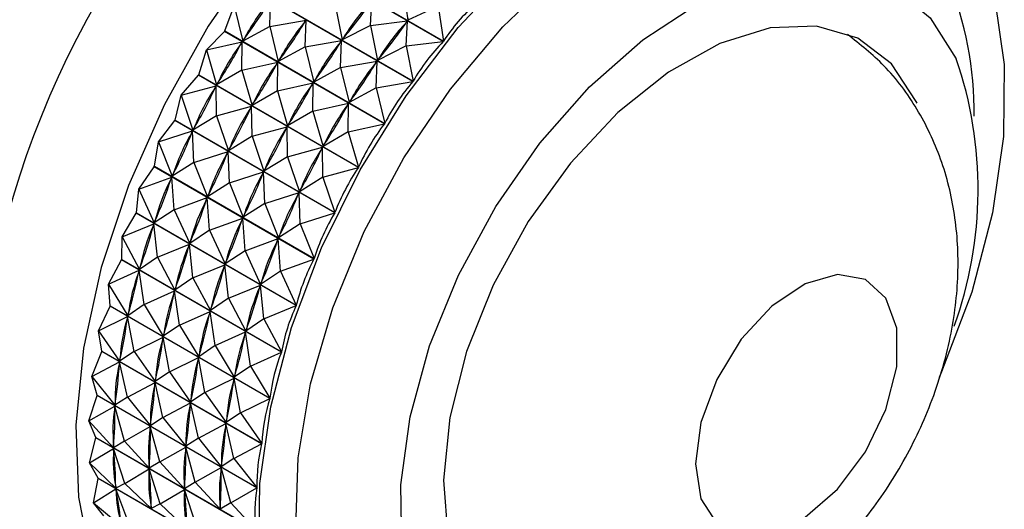
# Model space of a CAD drawing. Units: millimetres. Extents: x 3 to 1996, y 5 to 1995.
# Drawn here: x 307 to 331, y 1418 to 1430 of the extents above; entities that cross this region are included whole.
import ezdxf

# ---------------------------------------------------------------- set-up
doc = ezdxf.new("R2010")
doc.units = ezdxf.units.MM

msp = doc.modelspace()

# ---------------------------------------------------------------- linework, layer by layer
at = {"color": 7, "linetype": 'Continuous', "lineweight": 25}
for p, q in [((317.225, 1429.019), (313.324, 1431.272)), ((313.33, 1431.28), (317.232, 1429.028)), ((316.483, 1428.042), (312.581, 1430.295)), ((312.588, 1430.303), (316.489, 1428.051)), ((316.233, 1430.377), (316.365, 1429.535)), ((312.988, 1429.388), (313.011, 1430.041)), ((315.453, 1429.411), (315.485, 1430.019)), ((311.894, 1429.275), (312.122, 1429.888)), ((312.122, 1429.888), (312.329, 1429.03)), ((314.587, 1429.911), (314.755, 1429.058)), ((317.099, 1429.877), (316.365, 1429.535)), ((317.099, 1429.877), (317.232, 1429.028)), ((312.988, 1429.388), (313.877, 1429.541)), ((313.852, 1429.504), (313.877, 1429.541)), ((313.855, 1428.888), (313.877, 1429.541)), ((315.453, 1429.411), (316.351, 1429.519)), ((316.32, 1428.911), (316.351, 1429.519)), ((316.325, 1429.484), (316.351, 1429.519)), ((316.365, 1429.535), (316.393, 1429.568)), ((311.443, 1428.816), (311.888, 1429.266)), ((315.79, 1427.013), (311.888, 1429.266)), ((311.894, 1429.275), (315.796, 1427.022)), ((312.988, 1429.388), (312.329, 1429.03)), ((312.988, 1429.388), (313.196, 1428.53)), ((315.453, 1429.411), (314.755, 1429.058)), ((315.453, 1429.411), (315.622, 1428.558)), ((311.443, 1428.816), (312.318, 1429.012)), ((312.295, 1428.973), (312.318, 1429.012)), ((312.309, 1428.316), (312.318, 1429.012)), ((312.329, 1429.03), (312.354, 1429.067)), ((313.855, 1428.888), (314.743, 1429.041)), ((314.718, 1429.004), (314.743, 1429.041)), ((314.721, 1428.388), (314.743, 1429.041)), ((314.755, 1429.058), (314.782, 1429.093)), ((316.32, 1428.911), (317.225, 1429.019)), ((311.257, 1428.204), (311.443, 1428.816)), ((311.443, 1428.816), (311.691, 1427.959)), ((313.855, 1428.888), (313.196, 1428.53)), ((313.855, 1428.888), (314.062, 1428.03)), ((316.32, 1428.911), (315.622, 1428.558)), ((316.32, 1428.911), (316.489, 1428.051)), ((313.196, 1428.53), (313.22, 1428.567)), ((314.721, 1428.388), (315.609, 1428.541)), ((315.584, 1428.504), (315.609, 1428.541)), ((315.587, 1427.888), (315.609, 1428.541)), ((315.622, 1428.558), (315.648, 1428.593)), ((312.309, 1428.316), (311.691, 1427.959)), ((312.309, 1428.316), (313.184, 1428.512)), ((312.309, 1428.316), (312.557, 1427.459)), ((313.161, 1428.473), (313.184, 1428.512)), ((313.176, 1427.816), (313.184, 1428.512)), ((314.721, 1428.388), (314.062, 1428.03)), ((314.721, 1428.388), (314.928, 1427.53)), ((310.824, 1427.707), (311.251, 1428.194)), ((315.153, 1425.942), (311.251, 1428.194)), ((311.257, 1428.204), (315.158, 1425.951)), ((314.062, 1428.03), (314.087, 1428.067)), ((310.824, 1427.707), (311.681, 1427.94)), ((311.66, 1427.901), (311.681, 1427.94)), ((311.69, 1427.207), (311.681, 1427.94)), ((311.691, 1427.959), (311.714, 1427.998)), ((313.176, 1427.816), (312.557, 1427.459)), ((313.176, 1427.816), (314.05, 1428.012)), ((313.176, 1427.816), (313.424, 1426.959)), ((314.027, 1427.973), (314.05, 1428.012)), ((314.042, 1427.316), (314.05, 1428.012)), ((315.587, 1427.888), (314.928, 1427.53)), ((315.587, 1427.888), (316.483, 1428.042)), ((315.587, 1427.888), (315.796, 1427.022)), ((310.681, 1427.101), (310.824, 1427.707)), ((310.824, 1427.707), (311.115, 1426.856)), ((314.928, 1427.53), (314.953, 1427.567)), ((311.69, 1427.207), (312.547, 1427.44)), ((312.526, 1427.401), (312.547, 1427.44)), ((312.557, 1426.707), (312.547, 1427.44)), ((312.557, 1427.459), (312.58, 1427.498)), ((314.042, 1427.316), (314.916, 1427.511)), ((314.893, 1427.473), (314.916, 1427.511)), ((314.908, 1426.816), (314.916, 1427.511)), ((310.271, 1426.57), (310.676, 1427.091)), ((314.578, 1424.839), (310.676, 1427.091)), ((310.681, 1427.101), (314.582, 1424.848)), ((311.69, 1427.207), (311.115, 1426.856)), ((311.69, 1427.207), (311.981, 1426.356)), ((314.042, 1427.316), (313.424, 1426.959)), ((314.042, 1427.316), (314.29, 1426.459)), ((311.115, 1426.856), (311.136, 1426.896)), ((312.557, 1426.707), (313.413, 1426.94)), ((313.392, 1426.9), (313.413, 1426.94)), ((313.423, 1426.207), (313.413, 1426.94)), ((313.424, 1426.959), (313.447, 1426.997)), ((314.908, 1426.816), (315.79, 1427.013)), ((310.271, 1426.57), (311.106, 1426.837)), ((311.087, 1426.796), (311.106, 1426.837)), ((311.137, 1426.07), (311.106, 1426.837)), ((312.557, 1426.707), (311.981, 1426.356)), ((312.557, 1426.707), (312.847, 1425.856)), ((314.908, 1426.816), (314.29, 1426.459)), ((314.908, 1426.816), (315.158, 1425.951)), ((310.172, 1425.976), (310.271, 1426.57)), ((310.271, 1426.57), (310.606, 1425.731)), ((311.981, 1426.356), (312.002, 1426.396)), ((313.423, 1426.207), (314.279, 1426.44)), ((314.259, 1426.4), (314.279, 1426.44)), ((314.289, 1425.707), (314.279, 1426.44)), ((314.29, 1426.459), (314.313, 1426.497)), ((311.137, 1426.07), (311.972, 1426.337)), ((311.953, 1426.296), (311.972, 1426.337)), ((312.003, 1425.57), (311.972, 1426.337)), ((313.423, 1426.207), (312.847, 1425.856)), ((313.423, 1426.207), (313.714, 1425.356)), ((309.789, 1425.416), (310.168, 1425.966)), ((314.069, 1423.714), (310.168, 1425.966)), ((310.172, 1425.976), (314.074, 1423.724)), ((311.137, 1426.07), (310.606, 1425.731)), ((311.137, 1426.07), (311.472, 1425.231)), ((312.847, 1425.856), (312.868, 1425.896)), ((314.289, 1425.707), (315.153, 1425.942)), ((309.789, 1425.416), (310.598, 1425.712)), ((310.582, 1425.671), (310.598, 1425.712)), ((310.655, 1424.916), (310.598, 1425.712)), ((310.606, 1425.731), (310.624, 1425.772)), ((312.003, 1425.57), (312.838, 1425.837)), ((312.82, 1425.796), (312.838, 1425.837)), ((312.87, 1425.07), (312.838, 1425.837)), ((314.289, 1425.707), (313.714, 1425.356)), ((314.289, 1425.707), (314.582, 1424.848)), ((309.735, 1424.84), (309.789, 1425.416)), ((309.789, 1425.416), (310.168, 1424.595)), ((312.003, 1425.57), (311.472, 1425.231)), ((312.003, 1425.57), (312.338, 1424.731)), ((310.655, 1424.916), (311.464, 1425.211)), ((311.448, 1425.171), (311.464, 1425.211)), ((311.521, 1424.416), (311.464, 1425.211)), ((311.472, 1425.231), (311.49, 1425.272)), ((312.87, 1425.07), (313.704, 1425.337)), ((313.686, 1425.296), (313.704, 1425.337)), ((313.736, 1424.57), (313.704, 1425.337)), ((313.714, 1425.356), (313.734, 1425.396)), ((312.87, 1425.07), (312.338, 1424.731)), ((312.87, 1425.07), (313.204, 1424.231)), ((309.382, 1424.256), (309.731, 1424.83)), ((313.633, 1422.578), (309.731, 1424.83)), ((309.735, 1424.84), (313.636, 1422.587)), ((310.655, 1424.916), (310.168, 1424.595)), ((310.655, 1424.916), (311.035, 1424.095)), ((311.521, 1424.416), (312.33, 1424.711)), ((312.314, 1424.671), (312.33, 1424.711)), ((312.387, 1423.916), (312.33, 1424.711)), ((312.338, 1424.731), (312.356, 1424.771)), ((313.736, 1424.57), (314.578, 1424.839)), ((309.382, 1424.256), (310.161, 1424.575)), ((310.148, 1424.534), (310.161, 1424.575)), ((310.248, 1423.756), (310.161, 1424.575)), ((310.168, 1424.595), (310.184, 1424.636)), ((313.736, 1424.57), (313.204, 1424.231)), ((313.736, 1424.57), (314.074, 1423.724)), ((309.374, 1423.703), (309.382, 1424.256)), ((309.382, 1424.256), (309.807, 1423.458)), ((311.521, 1424.416), (311.035, 1424.095)), ((311.521, 1424.416), (311.901, 1423.595)), ((312.387, 1423.916), (313.196, 1424.211)), ((313.18, 1424.171), (313.196, 1424.211)), ((313.253, 1423.416), (313.196, 1424.211)), ((313.204, 1424.231), (313.223, 1424.271)), ((310.248, 1423.756), (311.028, 1424.075)), ((311.015, 1424.034), (311.028, 1424.075)), ((311.114, 1423.256), (311.028, 1424.075)), ((311.035, 1424.095), (311.05, 1424.136)), ((310.248, 1423.756), (309.807, 1423.458)), ((310.248, 1423.756), (310.673, 1422.958)), ((312.387, 1423.916), (311.901, 1423.595)), ((312.387, 1423.916), (312.767, 1423.095)), ((309.054, 1423.101), (309.371, 1423.693)), ((313.273, 1421.441), (309.371, 1423.693)), ((309.374, 1423.703), (313.275, 1421.451)), ((309.807, 1423.458), (309.82, 1423.499)), ((311.114, 1423.256), (311.894, 1423.575)), ((311.881, 1423.534), (311.894, 1423.575)), ((311.98, 1422.756), (311.894, 1423.575)), ((311.901, 1423.595), (311.916, 1423.636)), ((313.253, 1423.416), (314.069, 1423.714)), ((309.054, 1423.101), (309.801, 1423.438)), ((309.791, 1423.398), (309.801, 1423.438)), ((309.92, 1422.601), (309.801, 1423.438)), ((311.114, 1423.256), (310.673, 1422.958)), ((311.114, 1423.256), (311.539, 1422.458)), ((313.253, 1423.416), (312.767, 1423.095)), ((313.253, 1423.416), (313.636, 1422.587)), ((309.054, 1423.101), (309.525, 1422.33)), ((309.092, 1422.576), (309.054, 1423.101)), ((310.673, 1422.958), (310.686, 1422.999)), ((311.98, 1422.756), (312.76, 1423.075)), ((312.747, 1423.034), (312.76, 1423.075)), ((312.846, 1422.256), (312.76, 1423.075)), ((312.767, 1423.095), (312.783, 1423.136)), ((309.92, 1422.601), (310.667, 1422.938)), ((310.657, 1422.898), (310.667, 1422.938)), ((310.786, 1422.101), (310.667, 1422.938)), ((311.98, 1422.756), (311.539, 1422.458)), ((311.98, 1422.756), (312.405, 1421.958)), ((308.808, 1421.961), (309.09, 1422.566)), ((309.092, 1422.576), (309.09, 1422.566)), ((312.991, 1420.314), (309.09, 1422.566)), ((309.092, 1422.576), (312.994, 1420.323)), ((309.92, 1422.601), (309.525, 1422.33)), ((309.92, 1422.601), (310.391, 1421.83)), ((312.846, 1422.256), (313.633, 1422.578)), ((308.808, 1421.961), (309.52, 1422.311)), ((309.513, 1422.271), (309.52, 1422.311)), ((309.675, 1421.461), (309.52, 1422.311)), ((309.525, 1422.33), (309.535, 1422.371)), ((310.786, 1422.101), (311.534, 1422.438)), ((311.524, 1422.397), (311.534, 1422.438)), ((311.653, 1421.601), (311.534, 1422.438)), ((311.539, 1422.458), (311.552, 1422.498)), ((310.786, 1422.101), (310.391, 1421.83)), ((310.786, 1422.101), (311.257, 1421.33)), ((312.846, 1422.256), (312.405, 1421.958)), ((312.846, 1422.256), (313.275, 1421.451)), ((308.808, 1421.961), (309.324, 1421.223)), ((308.892, 1421.469), (308.808, 1421.961)), ((309.675, 1421.461), (310.387, 1421.811)), ((310.379, 1421.771), (310.387, 1421.811)), ((310.541, 1420.961), (310.387, 1421.811)), ((310.391, 1421.83), (310.401, 1421.871)), ((311.653, 1421.601), (312.4, 1421.938)), ((312.39, 1421.897), (312.4, 1421.938)), ((312.519, 1421.101), (312.4, 1421.938)), ((312.405, 1421.958), (312.418, 1421.998)), ((311.653, 1421.601), (311.257, 1421.33)), ((311.653, 1421.601), (312.123, 1420.83)), ((308.648, 1420.848), (308.891, 1421.46)), ((308.892, 1421.469), (308.891, 1421.46)), ((312.792, 1419.207), (308.891, 1421.46)), ((308.892, 1421.469), (312.794, 1419.217)), ((309.675, 1421.461), (309.324, 1421.223)), ((309.675, 1421.461), (310.191, 1420.723)), ((311.257, 1421.33), (311.267, 1421.371)), ((312.519, 1421.101), (313.273, 1421.441)), ((308.648, 1420.848), (309.322, 1421.204)), ((309.317, 1421.166), (309.322, 1421.204)), ((309.514, 1420.348), (309.322, 1421.204)), ((309.324, 1421.223), (309.331, 1421.263)), ((310.541, 1420.961), (311.253, 1421.311)), ((311.246, 1421.271), (311.253, 1421.311)), ((311.407, 1420.461), (311.253, 1421.311)), ((312.519, 1421.101), (312.123, 1420.83)), ((312.519, 1421.101), (312.994, 1420.323)), ((308.648, 1420.848), (309.208, 1420.147)), ((308.776, 1420.393), (308.648, 1420.848)), ((310.541, 1420.961), (310.191, 1420.723)), ((310.541, 1420.961), (311.057, 1420.223)), ((312.123, 1420.83), (312.133, 1420.871)), ((309.514, 1420.348), (310.188, 1420.704)), ((310.184, 1420.666), (310.188, 1420.704)), ((310.38, 1419.848), (310.188, 1420.704)), ((310.191, 1420.723), (310.198, 1420.763)), ((311.407, 1420.461), (312.119, 1420.811)), ((312.112, 1420.771), (312.119, 1420.811)), ((312.273, 1419.961), (312.119, 1420.811)), ((308.573, 1419.771), (308.775, 1420.384)), ((308.776, 1420.393), (308.775, 1420.384)), ((312.677, 1418.132), (308.775, 1420.384)), ((308.776, 1420.393), (312.678, 1418.141)), ((311.407, 1420.461), (311.057, 1420.223)), ((311.407, 1420.461), (311.923, 1419.723)), ((308.573, 1419.771), (309.207, 1420.129)), ((309.205, 1420.092), (309.207, 1420.129)), ((309.439, 1419.271), (309.207, 1420.129)), ((309.514, 1420.348), (309.208, 1420.147)), ((309.208, 1420.147), (309.212, 1420.186)), ((309.514, 1420.348), (310.074, 1419.647)), ((310.38, 1419.848), (311.054, 1420.204)), ((311.05, 1420.166), (311.054, 1420.204)), ((311.246, 1419.348), (311.054, 1420.204)), ((311.057, 1420.223), (311.064, 1420.263)), ((312.273, 1419.961), (312.991, 1420.314)), ((312.273, 1419.961), (311.923, 1419.723)), ((312.273, 1419.961), (312.794, 1419.217)), ((308.573, 1419.771), (309.176, 1419.112)), ((308.745, 1419.358), (308.573, 1419.771)), ((309.439, 1419.271), (310.073, 1419.629)), ((310.072, 1419.592), (310.073, 1419.629)), ((310.305, 1418.771), (310.073, 1419.629)), ((310.38, 1419.848), (310.074, 1419.647)), ((310.074, 1419.647), (310.078, 1419.686)), ((310.38, 1419.848), (310.94, 1419.147)), ((311.246, 1419.348), (311.92, 1419.704)), ((311.916, 1419.666), (311.92, 1419.704)), ((312.112, 1418.848), (311.92, 1419.704)), ((311.923, 1419.723), (311.93, 1419.763)), ((308.585, 1418.74), (308.745, 1419.349)), ((308.745, 1419.358), (308.745, 1419.349)), ((308.745, 1419.358), (312.646, 1417.106)), ((312.646, 1417.097), (308.745, 1419.349)), ((309.439, 1419.271), (309.176, 1419.112)), ((309.176, 1419.112), (309.177, 1419.149)), ((309.439, 1419.271), (310.042, 1418.612)), ((311.246, 1419.348), (310.94, 1419.147)), ((310.94, 1419.147), (310.944, 1419.186)), ((311.246, 1419.348), (311.806, 1418.647)), ((312.112, 1418.848), (312.792, 1419.207)), ((308.585, 1418.74), (309.176, 1419.094)), ((309.451, 1418.24), (309.176, 1419.094)), ((309.178, 1419.059), (309.176, 1419.094)), ((310.305, 1418.771), (310.939, 1419.129)), ((310.938, 1419.092), (310.939, 1419.129)), ((311.171, 1418.27), (310.939, 1419.129)), ((308.585, 1418.74), (309.23, 1418.126)), ((308.798, 1418.373), (308.585, 1418.74)), ((310.305, 1418.771), (310.042, 1418.612)), ((310.305, 1418.771), (310.909, 1418.112)), ((312.112, 1418.848), (311.806, 1418.647)), ((311.806, 1418.647), (311.811, 1418.686)), ((312.112, 1418.848), (312.678, 1418.141)), ((309.451, 1418.24), (310.043, 1418.594)), ((310.042, 1418.612), (310.043, 1418.649)), ((310.317, 1417.74), (310.043, 1418.594)), ((310.045, 1418.559), (310.043, 1418.594)), ((311.171, 1418.27), (311.805, 1418.629)), ((311.804, 1418.591), (311.805, 1418.629)), ((312.038, 1417.77), (311.805, 1418.629)), ((308.683, 1417.766), (308.799, 1418.365)), ((308.798, 1418.373), (308.799, 1418.365)), ((308.798, 1418.373), (312.7, 1416.121)), ((312.701, 1416.113), (308.799, 1418.365)), ((309.451, 1418.24), (309.23, 1418.126)), ((309.451, 1418.24), (310.096, 1417.626)), ((311.171, 1418.27), (310.909, 1418.112)), ((311.171, 1418.27), (311.775, 1417.611)), ((308.683, 1417.766), (309.231, 1418.11)), ((309.23, 1418.126), (309.228, 1418.162)), ((309.549, 1417.266), (309.231, 1418.11)), ((309.236, 1418.077), (309.231, 1418.11)), ((310.317, 1417.74), (310.909, 1418.094)), ((310.909, 1418.112), (310.91, 1418.149)), ((311.183, 1417.24), (310.909, 1418.094)), ((310.911, 1418.059), (310.909, 1418.094)), ((312.038, 1417.77), (312.677, 1418.132)), ((308.683, 1417.766), (309.368, 1417.201)), ((308.937, 1417.448), (308.683, 1417.766)), ((310.317, 1417.74), (310.096, 1417.626)), ((310.317, 1417.74), (310.962, 1417.126)), ((312.038, 1417.77), (311.775, 1417.611)), ((312.038, 1417.77), (312.646, 1417.106)), ((310.096, 1417.626), (310.094, 1417.662)), ((311.775, 1417.611), (311.776, 1417.649))]:
    msp.add_line(p, q, dxfattribs=at)
at = {"color": 7, "linetype": 'Continuous', "lineweight": 25, "flags": 128}
for points in [[(326.189, 1435.125), (325.315, 1436.083), (324.243, 1436.753), (323.005, 1437.112), (321.635, 1437.151), (320.167, 1436.87), (318.639, 1436.275), (317.092, 1435.381), (315.564, 1434.213), (314.096, 1432.799), (312.726, 1431.178), (311.488, 1429.39), (310.416, 1427.482), (309.537, 1425.504), (308.874, 1423.506), (308.443, 1421.541), (308.257, 1419.659), (308.319, 1417.909), (308.629, 1416.337), (309.177, 1414.983), (309.951, 1413.882), (310.93, 1413.063), (312.088, 1412.546), (313.198, 1412.355)], [(312.725, 1416.491), (312.746, 1418.242), (313.014, 1420.109), (313.522, 1422.04), (314.257, 1423.983), (315.198, 1425.885), (316.32, 1427.693), (317.592, 1429.359), (318.98, 1430.838), (320.445, 1432.088), (321.948, 1433.076), (323.447, 1433.775), (324.903, 1434.165), (326.274, 1434.237), (327.524, 1433.988), (328.619, 1433.424), (329.528, 1432.562), (330.227, 1431.425), (330.227, 1431.425)], [(330.227, 1431.425), (330.697, 1430.043), (330.925, 1428.455), (330.905, 1426.704), (330.637, 1424.837), (330.129, 1422.906), (329.394, 1420.963), (329.331, 1420.821)], [(316.215, 1416.67), (316.189, 1418.207), (316.418, 1419.869), (316.894, 1421.595), (317.599, 1423.324), (318.507, 1424.992), (319.587, 1426.54), (320.799, 1427.912), (322.099, 1429.057), (323.441, 1429.935), (324.775, 1430.514), (326.053, 1430.772), (327.23, 1430.701), (328.263, 1430.303), (329.114, 1429.593), (329.753, 1428.596), (329.753, 1428.596)], [(311.888, 1429.266), (311.889, 1429.267), (311.89, 1429.268), (311.891, 1429.269), (311.891, 1429.27), (311.892, 1429.271), (311.893, 1429.272), (311.893, 1429.273), (311.894, 1429.275)], [(328.794, 1427.515), (328.776, 1427.555), (328.168, 1428.474), (327.345, 1429.096), (326.343, 1429.392), (325.205, 1429.35), (323.981, 1428.972), (322.725, 1428.274), (321.491, 1427.287), (320.333, 1426.054), (319.303, 1424.629), (318.445, 1423.074), (317.796, 1421.457), (317.385, 1419.848), (317.23, 1418.319), (317.338, 1416.935), (317.703, 1415.758), (317.703, 1415.758)], [(311.251, 1428.194), (311.252, 1428.196), (311.253, 1428.197), (311.253, 1428.198), (311.254, 1428.199), (311.255, 1428.2), (311.255, 1428.201), (311.256, 1428.203), (311.257, 1428.204)], [(310.676, 1427.091), (310.677, 1427.092), (310.677, 1427.094), (310.678, 1427.095), (310.678, 1427.096), (310.679, 1427.097), (310.679, 1427.098), (310.68, 1427.1), (310.681, 1427.101)], [(310.168, 1425.966), (310.168, 1425.968), (310.169, 1425.969), (310.169, 1425.97), (310.17, 1425.971), (310.17, 1425.972), (310.171, 1425.974), (310.171, 1425.975), (310.172, 1425.976)], [(309.731, 1424.83), (309.732, 1424.831), (309.732, 1424.833), (309.733, 1424.834), (309.733, 1424.835), (309.733, 1424.836), (309.734, 1424.837), (309.734, 1424.839), (309.735, 1424.84)], [(309.371, 1423.693), (309.371, 1423.694), (309.372, 1423.696), (309.372, 1423.697), (309.372, 1423.698), (309.373, 1423.699), (309.373, 1423.701), (309.373, 1423.702), (309.374, 1423.703)], [(323.381, 1418.717), (323.515, 1417.867), (323.903, 1417.263), (324.502, 1416.972), (325.249, 1417.025), (326.06, 1417.416), (326.85, 1418.103), (327.532, 1419.011), (328.033, 1420.042), (328.297, 1421.085), (328.297, 1422.026), (328.033, 1422.763), (327.532, 1423.216), (326.85, 1423.337), (326.06, 1423.112), (325.249, 1422.566), (324.502, 1421.757), (323.903, 1420.774), (323.515, 1419.723), (323.381, 1418.717)]]:
    msp.add_lwpolyline(points, dxfattribs=at)
at = {"color": 8, "linetype": 'Continuous', "lineweight": 25, "flags": 128}
msp.add_lwpolyline([(313.63, 1417.166), (313.682, 1418.863), (313.984, 1420.668), (314.527, 1422.526), (315.294, 1424.382), (316.262, 1426.178), (317.401, 1427.86), (318.677, 1429.377), (320.051, 1430.683), (321.481, 1431.739), (322.924, 1432.511), (324.336, 1432.977), (325.674, 1433.122), (326.897, 1432.943), (327.969, 1432.444), (328.856, 1431.641), (329.532, 1430.558), (329.532, 1430.558)], dxfattribs=at)
at = {"color": 7, "linetype": 'Continuous', "lineweight": 25}
for centre, radius, start, end in [((321.727, 1422.53), 22.3, 128.5188, 171.4812), ((328.091, 1418.856), 22.3, 128.5188, 171.4812), ((320.499, 1425.407), 9.787, 340.1252, 19.0182), ((311.861, 1418.935), 5.834, 183.2931, 243.9988)]:
    msp.add_arc(centre, radius, start, end, dxfattribs=at)
at = {"color": 8, "linetype": 'Continuous', "lineweight": 25}
msp.add_arc((321.923, 1427.334), 8.264, 359.0259, 22.9637, dxfattribs=at)
at = {"color": 7, "linetype": 'Continuous', "lineweight": 25}
for centre, major_axis, ratio, start_param, end_param in [((297.035, 1436.784), (16.915, -4.484), 0.714101, 5.996425, 6.084478), ((339.562, 1412.234), (26.989, -17.21), 0.400981, 3.08744, 3.175492), ((298.768, 1435.784), (18.018, -2.35), 0.646783, 5.884403, 5.972455), ((341.294, 1411.234), (26.338, -18.131), 0.396822, 3.078945, 3.166997), ((343.027, 1410.234), (25.65, -19.001), 0.390315, 3.066029, 3.161861), ((297.902, 1436.284), (16.915, -4.484), 0.714101, 5.996425, 6.084478), ((340.428, 1411.734), (26.989, -17.21), 0.400981, 3.08744, 3.175492), ((299.634, 1435.284), (18.018, -2.35), 0.646783, 5.884403, 5.972455), ((342.161, 1410.734), (26.338, -18.131), 0.396822, 3.078945, 3.166997), ((343.027, 1410.234), (26.338, -18.131), 0.396822, 3.075055, 3.170887), ((297.035, 1436.784), (15.312, -7.707), 0.751559, 6.186095, 6.274147), ((339.562, 1412.234), (27.597, -16.246), 0.402753, 3.095632, 3.183684), ((298.768, 1435.784), (16.915, -4.484), 0.714101, 5.996425, 6.084478), ((341.294, 1411.234), (26.989, -17.21), 0.400981, 3.08744, 3.175492), ((297.902, 1436.284), (15.312, -7.707), 0.751559, 6.186095, 6.274147), ((340.428, 1411.734), (27.597, -16.246), 0.402753, 3.095632, 3.183684), ((299.634, 1435.284), (16.915, -4.484), 0.714101, 5.996425, 6.084478), ((342.161, 1410.734), (26.989, -17.21), 0.400981, 3.08744, 3.175492), ((297.035, 1436.784), (13.232, -11.108), 0.737397, 0.117394, 0.205446), ((339.562, 1412.234), (28.154, -15.249), 0.402125, 3.103764, 3.191817), ((298.768, 1435.784), (15.312, -7.707), 0.751559, 6.186095, 6.274147), ((341.294, 1411.234), (27.597, -16.246), 0.402753, 3.095632, 3.183684), ((343.027, 1410.234), (26.989, -17.21), 0.400981, 3.08355, 3.179382), ((297.902, 1436.284), (13.232, -11.108), 0.737397, 0.117394, 0.205446), ((340.428, 1411.734), (28.154, -15.249), 0.402125, 3.103764, 3.191817), ((299.634, 1435.284), (15.312, -7.707), 0.751559, 6.186095, 6.274147), ((342.161, 1410.734), (27.597, -16.246), 0.402753, 3.095632, 3.183684), ((298.768, 1435.784), (13.232, -11.108), 0.737397, 0.117394, 0.205446), ((341.294, 1411.234), (28.154, -15.249), 0.402125, 3.103764, 3.191817), ((343.027, 1410.234), (27.597, -16.246), 0.402753, 3.091742, 3.187574), ((297.035, 1436.784), (-11.566, 13.563), 0.680967, 3.407893, 3.495945), ((339.562, 1412.234), (28.655, -14.231), 0.399101, 3.112085, 3.200137), ((299.634, 1435.284), (13.232, -11.108), 0.737397, 0.117394, 0.205446), ((342.161, 1410.734), (28.154, -15.249), 0.402125, 3.103764, 3.191817), ((297.902, 1436.284), (-11.566, 13.563), 0.680967, 3.407893, 3.495945), ((340.428, 1411.734), (28.655, -14.231), 0.399101, 3.112085, 3.200137), ((343.027, 1410.234), (28.154, -15.249), 0.402125, 3.099874, 3.195706), ((297.035, 1436.784), (-10.649, 15.231), 0.607177, 3.486493, 3.574545), ((339.562, 1412.234), (29.094, -13.202), 0.393708, 3.120831, 3.208883), ((298.768, 1435.784), (-11.566, 13.563), 0.680967, 3.407893, 3.495945), ((341.294, 1411.234), (28.655, -14.231), 0.399101, 3.112085, 3.200137), ((297.902, 1436.284), (-10.649, 15.231), 0.607177, 3.486493, 3.574545), ((340.428, 1411.734), (29.094, -13.202), 0.393708, 3.120831, 3.208883), ((299.634, 1435.284), (-11.566, 13.563), 0.680967, 3.407893, 3.495945), ((342.161, 1410.734), (28.655, -14.231), 0.399101, 3.112085, 3.200137), ((343.027, 1410.234), (28.655, -14.231), 0.399101, 3.108195, 3.204027), ((297.035, 1436.784), (-10.266, 16.496), 0.53036, 3.522871, 3.610924), ((339.562, 1412.234), (29.469, -12.172), 0.38599, 3.130218, 3.21827), ((298.768, 1435.784), (-10.649, 15.231), 0.607177, 3.486493, 3.574545), ((341.294, 1411.234), (29.094, -13.202), 0.393708, 3.120831, 3.208883), ((297.902, 1436.284), (-10.266, 16.496), 0.53036, 3.522871, 3.610924), ((340.428, 1411.734), (29.469, -12.172), 0.38599, 3.130218, 3.21827), ((299.634, 1435.284), (-10.649, 15.231), 0.607177, 3.486493, 3.574545), ((342.161, 1410.734), (29.094, -13.202), 0.393708, 3.120831, 3.208883), ((298.768, 1435.784), (-10.266, 16.496), 0.53036, 3.522871, 3.610924), ((341.294, 1411.234), (29.469, -12.172), 0.38599, 3.130218, 3.21827), ((343.027, 1410.234), (29.094, -13.202), 0.393708, 3.116941, 3.212773), ((297.035, 1436.784), (-10.208, 17.548), 0.456026, 3.535915, 3.623968), ((339.562, 1412.234), (29.776, -11.151), 0.376009, 3.140431, 3.228483), ((299.634, 1435.284), (-10.266, 16.496), 0.53036, 3.522871, 3.610924), ((342.161, 1410.734), (29.469, -12.172), 0.38599, 3.130218, 3.21827), ((297.902, 1436.284), (-10.208, 17.548), 0.456026, 3.535915, 3.623968), ((340.428, 1411.734), (29.776, -11.151), 0.376009, 3.140431, 3.228483), ((343.027, 1410.234), (29.469, -12.172), 0.38599, 3.126328, 3.22216), ((298.768, 1435.784), (-10.208, 17.548), 0.456026, 3.535915, 3.623968), ((341.294, 1411.234), (29.776, -11.151), 0.376009, 3.140431, 3.228483), ((297.035, 1436.784), (-10.353, 18.47), 0.385979, 3.535554, 3.623607), ((339.562, 1412.234), (30.013, -10.147), 0.363834, 3.151617, 3.239669), ((299.634, 1435.284), (-10.208, 17.548), 0.456026, 3.535915, 3.623968), ((342.161, 1410.734), (29.776, -11.151), 0.376009, 3.140431, 3.228483), ((297.902, 1436.284), (-10.353, 18.47), 0.385979, 3.535554, 3.623607), ((340.428, 1411.734), (30.013, -10.147), 0.363834, 3.151617, 3.239669), ((343.027, 1410.234), (29.776, -11.151), 0.376009, 3.136541, 3.232373), ((339.562, 1412.234), (30.181, -9.169), 0.349538, 3.163884, 3.251936), ((297.035, 1436.784), (-10.631, 19.296), 0.320619, 3.52706, 3.615113), ((298.768, 1435.784), (-10.353, 18.47), 0.385979, 3.535554, 3.623607), ((341.294, 1411.234), (30.013, -10.147), 0.363834, 3.151617, 3.239669), ((340.428, 1411.734), (30.181, -9.169), 0.349538, 3.163884, 3.251936), ((297.902, 1436.284), (-10.631, 19.296), 0.320619, 3.52706, 3.615113), ((299.634, 1435.284), (-10.353, 18.47), 0.385979, 3.535554, 3.623607), ((342.161, 1410.734), (30.013, -10.147), 0.363834, 3.151617, 3.239669), ((341.294, 1411.234), (30.181, -9.169), 0.349538, 3.163884, 3.251936), ((298.768, 1435.784), (-10.631, 19.296), 0.320619, 3.52706, 3.615113), ((343.027, 1410.234), (30.013, -10.147), 0.363834, 3.147727, 3.243559), ((339.562, 1412.234), (30.278, -8.223), 0.333197, 3.177299, 3.265351), ((297.035, 1436.784), (-11.002, 20.043), 0.259819, 3.513401, 3.601453), ((342.161, 1410.734), (30.181, -9.169), 0.349538, 3.163884, 3.251936), ((299.634, 1435.284), (-10.631, 19.296), 0.320619, 3.52706, 3.615113), ((340.428, 1411.734), (30.278, -8.223), 0.333197, 3.177299, 3.265351), ((297.902, 1436.284), (-11.002, 20.043), 0.259819, 3.513401, 3.601453), ((343.027, 1410.234), (30.181, -9.169), 0.349538, 3.159994, 3.255826), ((339.562, 1412.234), (30.306, -7.314), 0.314877, 3.191892, 3.279944), ((297.035, 1436.784), (-11.442, 20.72), 0.203266, 3.496359, 3.584411), ((341.294, 1411.234), (30.278, -8.223), 0.333197, 3.177299, 3.265351), ((298.768, 1435.784), (-11.002, 20.043), 0.259819, 3.513401, 3.601453), ((340.428, 1411.734), (30.306, -7.314), 0.314877, 3.191892, 3.279944), ((297.902, 1436.284), (-11.442, 20.72), 0.203266, 3.496359, 3.584411), ((342.161, 1410.734), (30.278, -8.223), 0.333197, 3.177299, 3.265351), ((299.634, 1435.284), (-11.002, 20.043), 0.259819, 3.513401, 3.601453), ((297.035, 1436.784), (-11.935, 21.331), 0.150596, 3.477067, 3.565119), ((339.562, 1412.234), (30.266, -6.445), 0.294637, 3.207659, 3.295711), ((341.294, 1411.234), (30.306, -7.314), 0.314877, 3.191892, 3.279944), ((298.768, 1435.784), (-11.442, 20.72), 0.203266, 3.496359, 3.584411), ((343.027, 1410.234), (30.278, -8.223), 0.333197, 3.173409, 3.269241)]:
    msp.add_ellipse(centre, major_axis=major_axis, ratio=ratio, start_param=start_param, end_param=end_param, dxfattribs=at)
msp.add_open_spline([(318.904, 1414.427), (319.331, 1414.289), (320.176, 1414.016), (321.504, 1413.958), (322.804, 1414.141), (324.069, 1414.573), (325.293, 1415.245), (326.458, 1416.164), (327.527, 1417.319), (328.448, 1418.676), (329.174, 1420.191), (329.644, 1421.766), (329.835, 1423.323), (329.755, 1424.787), (329.418, 1426.153), (328.832, 1427.381), (328.063, 1428.429), (327.404, 1428.948), (327.096, 1429.191)], degree=3, knots=[0, 0, 0, 0, 0.058818, 0.11643, 0.173644, 0.231947, 0.292832, 0.35732, 0.425063, 0.494287, 0.564763, 0.63747, 0.704752, 0.769216, 0.830615, 0.890043, 0.948452, 1, 1, 1, 1], dxfattribs=at)

doc.saveas('drawing.dxf')
